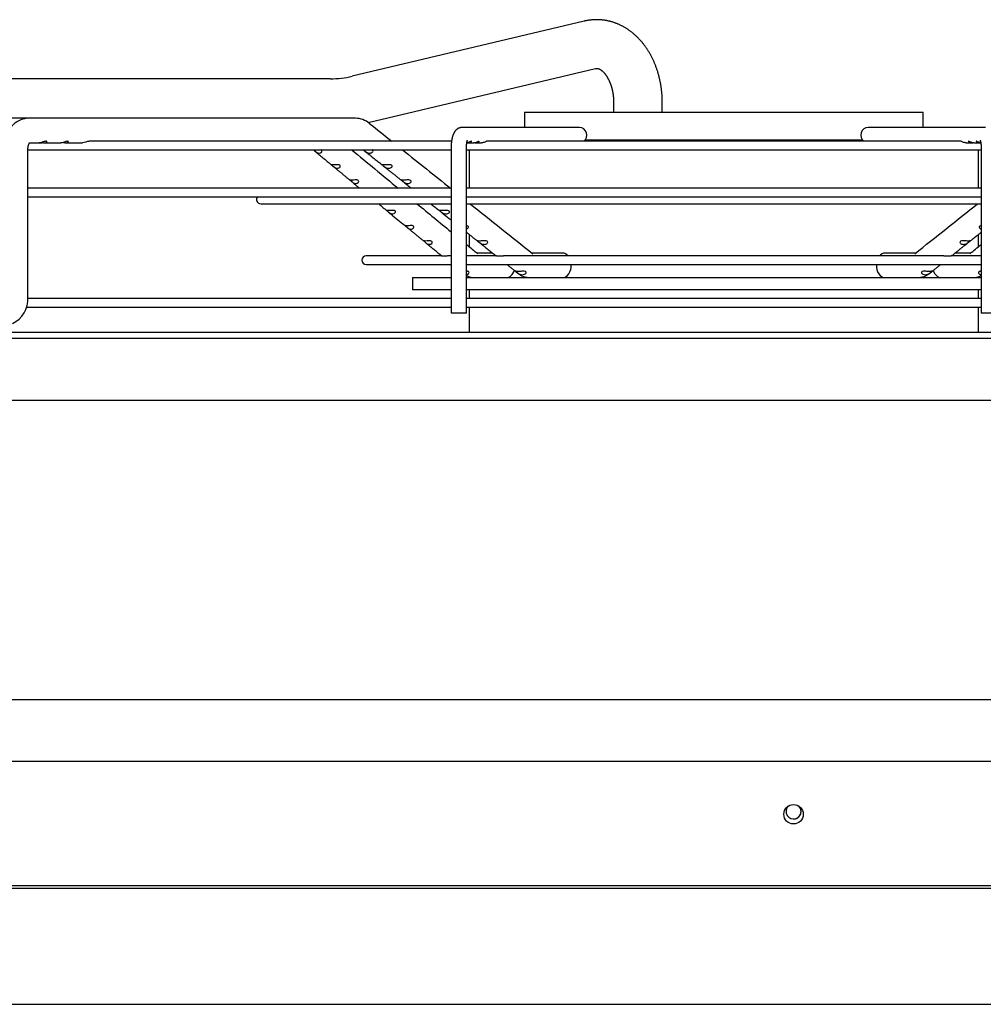
# Paper-space layout 'Layout1' of a CAD drawing. Units: inches. Extents: x 0 to 16.7, y -0.7 to 10.7.
# Drawn here: x 11.7 to 12.4, y 9.5 to 10.2 of the extents above; entities that cross this region are included whole.
import ezdxf

# ---------------------------------------------------------------- set-up
doc = ezdxf.new("R2010")
doc.units = ezdxf.units.IN
doc.header["$MEASUREMENT"] = 0
for name, color, linetype in [('0510F-3480_-_PAN', 7, 'Continuous'), ('0719F-3054_TOP_C', 7, 'Continuous'), ('Default', 7, 'Continuous'), ('DUNLI_630', 7, 'Continuous')]:
    doc.layers.add(name, color=color, linetype=linetype)

# ---------------------------------------------------------------- blocks, each defined once
blk = doc.blocks.new('SE1')
at = {"layer": '0510F-3480_-_PAN', "color": 7, "linetype": 'Continuous'}
for p, q in [((11.36818, 9.67897), (12.9968, 9.67897)), ((12.9843, 9.59879), (11.37568, 9.59879)), ((12.9843, 9.59702), (11.37568, 9.59702))]:
    blk.add_line(p, q, dxfattribs=at)
blk.add_circle((12.23229, 9.64479), 0.00625, dxfattribs=at)
at = {"layer": '0719F-3054_TOP_C', "color": 7, "linetype": 'Continuous'}
blk.add_line((10.18467, 9.52272), (12.78764, 9.52272), dxfattribs=at)
for centre, start, end in [((12.23229, 9.64663), 137.30743, 0), ((12.23226, 9.64663), 270.12968, 0), ((12.23226, 9.64663), 0, 43.4456), ((12.23229, 9.64663), 0, 42.76641)]:
    blk.add_arc(centre, 0.00485, start, end, dxfattribs=at)
at = {"layer": 'DUNLI_630', "color": 7, "linetype": 'Continuous'}
for p, q in [((12.09789, 10.15423), (11.94901, 10.11886)), ((11.95927, 10.08917), (12.10511, 10.12383)), ((11.93505, 10.11721), (11.71531, 10.11721)), ((12.11679, 10.10205), (12.11679, 10.0958)), ((12.14804, 10.0958), (12.14804, 10.10205)), ((12.05958, 10.0958), (12.31549, 10.0958)), ((12.05958, 10.0958), (12.05958, 10.08596)), ((12.31549, 10.08596), (12.31549, 10.0958)), ((11.74146, 10.09186), (11.71665, 10.09186)), ((11.95093, 10.09186), (11.74146, 10.09186)), ((12.09481, 10.08596), (12.01966, 10.08596)), ((12.35541, 10.08596), (12.28026, 10.08596)), ((11.74199, 10.07611), (11.74815, 10.07611)), ((11.74815, 10.07611), (11.74997, 10.07611)), ((11.75119, 10.07611), (11.76204, 10.07611)), ((11.76508, 10.07611), (11.77592, 10.07611)), ((12.01277, 10.0771), (11.78023, 10.0771)), ((12.02316, 10.07611), (12.02706, 10.07611)), ((12.02815, 10.07611), (12.03205, 10.07611)), ((12.33962, 10.0771), (12.03545, 10.0771)), ((12.09861, 10.07808), (12.27646, 10.07808)), ((12.34301, 10.07611), (12.34691, 10.07611)), ((12.34801, 10.07611), (12.35191, 10.07611)), ((11.74084, 9.9767), (11.74084, 10.07218)), ((11.74084, 10.07159), (12.01244, 10.07159)), ((12.01244, 10.07218), (12.01244, 9.96667)), ((12.02229, 9.96667), (12.02229, 10.07218)), ((12.02229, 10.07159), (12.35278, 10.07159)), ((12.0241, 10.07159), (12.0241, 10.04698)), ((12.35096, 10.04698), (12.35096, 10.07159)), ((12.35278, 10.07218), (12.35278, 9.96667)), ((12.01244, 10.04698), (11.74084, 10.04698)), ((12.35278, 10.04698), (12.02229, 10.04698)), ((11.74084, 10.04147), (12.01244, 10.04147)), ((12.02229, 10.04147), (12.35278, 10.04147)), ((11.89029, 10.03698), (12.01244, 10.03698)), ((12.02229, 10.03698), (12.35278, 10.03698)), ((12.0241, 10.01723), (12.0241, 10.00931)), ((12.35096, 10.00931), (12.35096, 10.01723)), ((12.00651, 10.00339), (11.958, 10.00339)), ((12.01244, 10.00339), (12.01044, 10.00339)), ((12.04152, 10.00339), (12.02229, 10.00339)), ((12.03913, 10.00525), (12.02903, 10.00525)), ((12.32866, 10.00339), (12.04642, 10.00339)), ((12.08411, 10.00525), (12.06441, 10.00525)), ((12.31066, 10.00525), (12.29095, 10.00525)), ((12.35278, 10.00339), (12.33355, 10.00339)), ((12.34603, 10.00525), (12.33594, 10.00525)), ((11.958, 9.99788), (12.01244, 9.99788)), ((12.02229, 9.99788), (12.35278, 9.99788)), ((12.05453, 9.99298), (12.05508, 9.99255)), ((12.31999, 9.99255), (12.32053, 9.99298)), ((11.98773, 9.9895), (12.01244, 9.9895)), ((11.98773, 9.9895), (11.98773, 9.98163)), ((12.02229, 9.9895), (12.02809, 9.9895)), ((12.0241, 9.99013), (12.0241, 9.9895)), ((12.02809, 9.9895), (12.02959, 9.9895)), ((12.02959, 9.9895), (12.06331, 9.9895)), ((12.0636, 9.9895), (12.06515, 9.9895)), ((12.06515, 9.9895), (12.30991, 9.9895)), ((12.30991, 9.9895), (12.31147, 9.9895)), ((12.31172, 9.9895), (12.34547, 9.9895)), ((12.34547, 9.9895), (12.34698, 9.9895)), ((12.34721, 9.9895), (12.35278, 9.9895)), ((12.35096, 9.9895), (12.35096, 9.99013)), ((12.01244, 9.98163), (11.98773, 9.98163)), ((12.35278, 9.98163), (12.02229, 9.98163)), ((12.0241, 9.98163), (12.0241, 9.97611)), ((12.35096, 9.97611), (12.35096, 9.98163)), ((12.01244, 9.97611), (11.74082, 9.97611)), ((12.35278, 9.97611), (12.02229, 9.97611)), ((11.73994, 9.9706), (12.01244, 9.9706)), ((12.02229, 9.9706), (12.35278, 9.9706)), ((12.0241, 9.9706), (12.0241, 9.95456)), ((12.35096, 9.95456), (12.35096, 9.9706)), ((12.02229, 9.96667), (12.01244, 9.96667)), ((12.36262, 9.96667), (12.35278, 9.96667)), ((11.5084, 9.95456), (12.86667, 9.95456)), ((11.5084, 9.95062), (12.86667, 9.95062)), ((12.81549, 9.91056), (11.55958, 9.91056)), ((12.91265, 9.71834), (11.46242, 9.71834))]:
    blk.add_line(p, q, dxfattribs=at)
for centre, radius, start, end in [((11.93501, 10.17749), 0.06028, 270.04351, 283.43764), ((11.95085, 10.07726), 0.0146, 50.68868, 89.32628), ((41.91609, 47.48793), 47.91737, 231.306117, 231.328047), ((41.67916, 45.99717), 46.63205, 230.390318, 230.437757), ((41.91609, 47.48793), 47.91737, 231.338597, 231.385713), ((11.89029, 10.03973), 0.00276, 140.99634, 270), ((41.67916, 45.99717), 46.63205, 230.457052, 230.491916), ((41.91609, 47.48793), 47.91737, 231.404876, 231.466465), ((-15.90952, 45.44519), 45.30307, 308.528908, 308.594051), ((41.67916, 45.99717), 46.63205, 230.507587, 230.519218), ((-15.6782, 44.02912), 44.07927, 309.476107, 309.488411), ((11.958, 10.00064), 0.00276, 90, 270), ((12.02815, 10.00275), 0.01325, 243.7046, 269.28553), ((12.0224, 9.99315), 0.00178, 273.49527, 330.42396), ((12.06367, 10.00315), 0.01365, 230.96868, 269.23803), ((12.05839, 9.99638), 0.00503, 234.66587, 263.59295), ((12.31138, 10.00318), 0.01368, 270.8034, 308.98999), ((12.31668, 9.99636), 0.00501, 276.32511, 305.41605), ((12.34691, 10.00274), 0.01325, 270.70906, 296.2971), ((12.35265, 9.99314), 0.00176, 209.34075, 266.74), ((11.72318, 9.9759), 0.01768, 295.71383, 2.61673)]:
    blk.add_arc(centre, radius, start, end, dxfattribs=at)
for centre, major_axis, ratio, start_param, end_param in [((11.95093, 10.08399), (0, -0.00787), 0.695057, 3.125845, 3.141593), ((12.01966, 10.08104), (0, -0.00492), 0.965926, 3.141593, 3.144126), ((12.09481, 10.08104), (0, -0.00492), 0.965926, 0.643501, 3.141593), ((12.28026, 10.08104), (0, -0.00492), 0.965926, 3.141593, 5.639684), ((12.08411, 9.99737), (0, -0.00787), 0.695057, 2.441074, 3.141593), ((12.29095, 9.99737), (0, -0.00787), 0.695057, 3.141593, 3.842111), ((12.04792, 9.99737), (0, -0.00787), 0.718954, 0, 1.146915), ((12.08411, 9.99737), (0, -0.00787), 0.695057, 0, 1.635349), ((12.29095, 9.99737), (0, -0.00787), 0.695057, 4.647836, 6.283185), ((12.32714, 9.99737), (0, -0.00787), 0.718954, 5.136293, 6.283185)]:
    blk.add_ellipse(centre, major_axis=major_axis, ratio=ratio, start_param=start_param, end_param=end_param, dxfattribs=at)
for points, knots in [([(12.14804, 10.10205), (12.14804, 10.10225), (12.14803, 10.10273), (12.14802, 10.10359), (12.14799, 10.10457), (12.14795, 10.10555), (12.14789, 10.10653), (12.14782, 10.10751), (12.14774, 10.10849), (12.14764, 10.10946), (12.14752, 10.11044), (12.1474, 10.11141), (12.14725, 10.11237), (12.1471, 10.11334), (12.14693, 10.1143), (12.14675, 10.11526), (12.14655, 10.11621), (12.14634, 10.11716), (12.14611, 10.1181), (12.14588, 10.11904), (12.14562, 10.11998), (12.14536, 10.12091), (12.14508, 10.12183), (12.14478, 10.12275), (12.14448, 10.12366), (12.14416, 10.12456), (12.14382, 10.12545), (12.14347, 10.12634), (12.14311, 10.12722), (12.14274, 10.1281), (12.14235, 10.12896), (12.14195, 10.12981), (12.14154, 10.13066), (12.14111, 10.1315), (12.14067, 10.13232), (12.14022, 10.13314), (12.13976, 10.13394), (12.13928, 10.13474), (12.13879, 10.13552), (12.13829, 10.13629), (12.13778, 10.13705), (12.13726, 10.1378), (12.13672, 10.13853), (12.13617, 10.13925), (12.13562, 10.13996), (12.13505, 10.14066), (12.13447, 10.14134), (12.13388, 10.14201), (12.13328, 10.14266), (12.13267, 10.1433), (12.13205, 10.14392), (12.13142, 10.14453), (12.13079, 10.14512), (12.13014, 10.1457), (12.12949, 10.14626), (12.12882, 10.1468), (12.12815, 10.14733), (12.12747, 10.14785), (12.12679, 10.14834), (12.1261, 10.14882), (12.1254, 10.14928), (12.12469, 10.14973), (12.12398, 10.15016), (12.12326, 10.15057), (12.12254, 10.15096), (12.12181, 10.15134), (12.12107, 10.1517), (12.12033, 10.15204), (12.11959, 10.15237), (12.11884, 10.15267), (12.11809, 10.15296), (12.11733, 10.15323), (12.11657, 10.15349), (12.11581, 10.15372), (12.11505, 10.15394), (12.11428, 10.15414), (12.11351, 10.15433), (12.11273, 10.15449), (12.11196, 10.15464), (12.11118, 10.15477), (12.1104, 10.15488), (12.10962, 10.15497), (12.10884, 10.15505), (12.10806, 10.15511), (12.10728, 10.15515), (12.1065, 10.15517), (12.10572, 10.15518), (12.10494, 10.15516), (12.10416, 10.15513), (12.10338, 10.15508), (12.1026, 10.15502), (12.10182, 10.15493), (12.10104, 10.15483), (12.10027, 10.15471), (12.09949, 10.15458), (12.09874, 10.15443), (12.09819, 10.1543), (12.09793, 10.15424), (12.09789, 10.15423)], [0, 0, 0, 0, 0.006188, 0.017121, 0.028055, 0.03899, 0.049926, 0.060863, 0.071803, 0.082744, 0.093688, 0.104634, 0.115582, 0.126534, 0.137488, 0.148446, 0.159406, 0.17037, 0.181337, 0.192308, 0.203282, 0.214258, 0.225238, 0.236221, 0.247206, 0.258193, 0.269182, 0.280172, 0.291163, 0.302155, 0.313145, 0.324135, 0.335122, 0.346106, 0.357087, 0.368062, 0.379031, 0.389994, 0.400947, 0.411891, 0.422824, 0.433745, 0.444652, 0.455544, 0.466419, 0.477277, 0.488115, 0.498932, 0.509727, 0.520499, 0.531247, 0.541968, 0.552663, 0.56333, 0.573969, 0.584578, 0.595157, 0.605705, 0.616222, 0.626708, 0.637162, 0.647585, 0.657976, 0.668336, 0.678664, 0.688963, 0.699231, 0.70947, 0.71968, 0.729863, 0.740018, 0.750148, 0.760254, 0.770336, 0.780396, 0.790434, 0.800454, 0.810455, 0.820439, 0.830408, 0.840364, 0.850308, 0.860241, 0.870165, 0.880082, 0.889993, 0.8999, 0.909805, 0.919709, 0.929613, 0.93952, 0.94943, 0.959345, 0.969268, 0.9792, 0.989141, 0.998597, 1, 1, 1, 1]), ([(12.10511, 10.12383), (12.10514, 10.12383), (12.10521, 10.12385), (12.10536, 10.12388), (12.10554, 10.12391), (12.10573, 10.12392), (12.10593, 10.12393), (12.10614, 10.12392), (12.10634, 10.12389), (12.10652, 10.12386), (12.1067, 10.12383), (12.10687, 10.12378), (12.10705, 10.12372), (12.10724, 10.12366), (12.10744, 10.12357), (12.10764, 10.12348), (12.10784, 10.12338), (12.10805, 10.12327), (12.10826, 10.12314), (12.10848, 10.12301), (12.1087, 10.12286), (12.10892, 10.1227), (12.10915, 10.12252), (12.10938, 10.12234), (12.10961, 10.12214), (12.10984, 10.12192), (12.11008, 10.12169), (12.11032, 10.12145), (12.11056, 10.1212), (12.1108, 10.12093), (12.11105, 10.12064), (12.11129, 10.12035), (12.11153, 10.12004), (12.11177, 10.11971), (12.11201, 10.11937), (12.11225, 10.11902), (12.11249, 10.11865), (12.11272, 10.11827), (12.11295, 10.11788), (12.11318, 10.11747), (12.1134, 10.11705), (12.11362, 10.11662), (12.11383, 10.11617), (12.11404, 10.11571), (12.11425, 10.11524), (12.11445, 10.11476), (12.11464, 10.11427), (12.11483, 10.11377), (12.11501, 10.11325), (12.11518, 10.11273), (12.11534, 10.1122), (12.1155, 10.11166), (12.11565, 10.11111), (12.11579, 10.11055), (12.11592, 10.10998), (12.11605, 10.10941), (12.11616, 10.10883), (12.11627, 10.10824), (12.11636, 10.10765), (12.11645, 10.10705), (12.11653, 10.10645), (12.11659, 10.10584), (12.11665, 10.10523), (12.1167, 10.10462), (12.11674, 10.10401), (12.11676, 10.10339), (12.11678, 10.10278), (12.11679, 10.10232), (12.11679, 10.1021), (12.11679, 10.10205)], [0, 0, 0, 0, 0.006704, 0.027836, 0.05001, 0.074493, 0.102007, 0.132699, 0.156815, 0.178522, 0.19847, 0.217095, 0.234695, 0.253294, 0.270953, 0.287846, 0.304125, 0.319901, 0.335261, 0.350271, 0.364986, 0.37945, 0.393701, 0.40777, 0.421684, 0.435465, 0.449134, 0.462708, 0.476201, 0.489628, 0.502999, 0.516326, 0.529617, 0.54288, 0.556122, 0.56935, 0.582568, 0.595783, 0.608997, 0.622213, 0.635434, 0.648663, 0.661903, 0.675155, 0.688422, 0.701703, 0.715001, 0.728316, 0.741648, 0.754998, 0.768366, 0.781751, 0.795154, 0.808574, 0.82201, 0.835462, 0.84893, 0.862411, 0.875906, 0.889412, 0.90293, 0.916458, 0.929995, 0.943539, 0.957089, 0.970644, 0.984203, 0.997051, 1, 1, 1, 1]), ([(11.74137, 10.09186), (11.74104, 10.09186), (11.74033, 10.09183), (11.73923, 10.0917), (11.73826, 10.0915), (11.73746, 10.09129), (11.73669, 10.09104), (11.73582, 10.0907), (11.73473, 10.09019), (11.73362, 10.08954), (11.73231, 10.08861), (11.73093, 10.0874), (11.72943, 10.08572), (11.72832, 10.08407), (11.72757, 10.08271), (11.72711, 10.08178), (11.72669, 10.08079), (11.72628, 10.07968), (11.72594, 10.07854), (11.72561, 10.07726), (11.72521, 10.07512), (11.7251, 10.0735), (11.72509, 10.07218)], [0, 0, 0, 0, 0.032052, 0.082523, 0.118324, 0.142396, 0.17202, 0.206983, 0.244276, 0.303171, 0.347905, 0.418381, 0.500855, 0.589033, 0.628519, 0.664353, 0.697199, 0.739279, 0.789161, 0.815767, 0.878609, 1, 1, 1, 1]), ([(12.01966, 10.08596), (12.01955, 10.08596), (12.01936, 10.08595), (12.01905, 10.08593), (12.01874, 10.08588), (12.01844, 10.08582), (12.01814, 10.08575), (12.01785, 10.08566), (12.01756, 10.08555), (12.01729, 10.08543), (12.01702, 10.08529), (12.01676, 10.08514), (12.0165, 10.08498), (12.01626, 10.08481), (12.01603, 10.08462), (12.0158, 10.08443), (12.01559, 10.08422), (12.01538, 10.084), (12.01518, 10.08377), (12.01499, 10.08353), (12.01481, 10.08328), (12.01463, 10.08301), (12.01446, 10.08272), (12.01429, 10.08242), (12.01412, 10.08208), (12.01396, 10.08173), (12.0138, 10.08134), (12.01365, 10.08094), (12.01351, 10.08051), (12.01338, 10.08008), (12.01326, 10.07965), (12.01316, 10.07922), (12.01306, 10.07879), (12.01298, 10.07836), (12.0129, 10.07793), (12.01283, 10.0775), (12.01276, 10.07707), (12.01271, 10.07663), (12.01266, 10.0762), (12.01261, 10.07576), (12.01257, 10.07531), (12.01254, 10.07487), (12.01251, 10.07442), (12.01248, 10.07397), (12.01246, 10.07352), (12.01245, 10.07307), (12.01244, 10.07262), (12.01244, 10.07234), (12.01244, 10.07218)], [0, 0, 0, 0, 0.016335, 0.033479, 0.050559, 0.067589, 0.084581, 0.101551, 0.118515, 0.135489, 0.152492, 0.169547, 0.18668, 0.20392, 0.221307, 0.238888, 0.256719, 0.274875, 0.293446, 0.312542, 0.3323, 0.352884, 0.374487, 0.397324, 0.42161, 0.447493, 0.474927, 0.503519, 0.532513, 0.561069, 0.588893, 0.615944, 0.642293, 0.668042, 0.693287, 0.718114, 0.742592, 0.766779, 0.790725, 0.814468, 0.838044, 0.86148, 0.884803, 0.908034, 0.931193, 0.954297, 0.977365, 1, 1, 1, 1]), ([(11.74084, 10.07218), (11.74084, 10.07232), (11.74084, 10.07255), (11.74086, 10.07291), (11.7409, 10.07322), (11.74094, 10.07348), (11.74098, 10.07372), (11.74102, 10.07392), (11.74106, 10.07409), (11.74109, 10.07423), (11.74113, 10.07436), (11.74117, 10.07449), (11.74122, 10.07465), (11.74127, 10.07481), (11.74133, 10.07498), (11.74139, 10.07512), (11.74144, 10.07523), (11.74148, 10.07532), (11.74152, 10.07538), (11.74155, 10.07544), (11.74158, 10.07551), (11.74163, 10.0756), (11.74169, 10.07571), (11.74175, 10.0758), (11.74181, 10.07589), (11.74186, 10.07596), (11.7419, 10.07602), (11.74194, 10.07606), (11.74199, 10.07612), (11.74203, 10.07617), (11.74208, 10.07621), (11.74211, 10.07624), (11.74213, 10.07626), (11.74215, 10.07627), (11.74215, 10.07627), (11.74215, 10.07627)], [0, 0, 0, 0, 0.0371876, 0.0705186, 0.1000135, 0.1257325, 0.1477366, 0.170076, 0.1867159, 0.2007865, 0.2128102, 0.2285756, 0.2470947, 0.2669986, 0.2881332, 0.3093977, 0.3242138, 0.3373615, 0.3471986, 0.3539227, 0.3653177, 0.3821519, 0.4022905, 0.4237495, 0.4438568, 0.4622329, 0.4781881, 0.4929464, 0.5110942, 0.5371102, 0.5644776, 0.5903081, 0.610955, 0.630001, 0.662401, 0.662401, 0.662401, 0.662401]), ([(11.75288, 10.07672), (11.75296, 10.07685), (11.75293, 10.077), (11.75254, 10.07713), (11.75218, 10.0771), (11.7514, 10.0769), (11.751, 10.07676), (11.75024, 10.07651), (11.74987, 10.07639), (11.74904, 10.07618), (11.74857, 10.07612), (11.74815, 10.07611)], [0, 0, 0, 0, 0.0625, 0.0625, 0.125, 0.125, 0.1875, 0.1875, 0.25, 0.25, 0.3388125, 0.3388125, 0.3388125, 0.3388125]), ([(11.74968, 10.07634), (11.74973, 10.07633), (11.74977, 10.07632), (11.75051, 10.07613), (11.75114, 10.07607), (11.75224, 10.07622), (11.75273, 10.07644), (11.75288, 10.07672)], [0.7412073, 0.7412073, 0.7412073, 0.7412073, 0.75, 0.75, 0.875, 0.875, 1, 1, 1, 1]), ([(11.76674, 10.07666), (11.76684, 10.0768), (11.76685, 10.07695), (11.76653, 10.07712), (11.76621, 10.07712), (11.76545, 10.07695), (11.76504, 10.07681), (11.76427, 10.07656), (11.7639, 10.07643), (11.76301, 10.07619), (11.7625, 10.07612), (11.76203, 10.07611)], [0, 0, 0, 0, 0.0625, 0.0625, 0.125, 0.125, 0.1875, 0.1875, 0.25, 0.25, 0.3471682, 0.3471682, 0.3471682, 0.3471682]), ([(11.76356, 10.07634), (11.76356, 10.07634), (11.76356, 10.07634), (11.76427, 10.07615), (11.76491, 10.07608), (11.76603, 10.07619), (11.76654, 10.07639), (11.76674, 10.07666)], [0.7496392, 0.7496392, 0.7496392, 0.7496392, 0.75, 0.75, 0.875, 0.875, 1, 1, 1, 1]), ([(11.78023, 10.0771), (11.78022, 10.0771), (11.7802, 10.0771), (11.77988, 10.07709), (11.77947, 10.07698), (11.77868, 10.07673), (11.77829, 10.07659), (11.77719, 10.07625), (11.77652, 10.07611), (11.77592, 10.07611)], [0.7466202, 0.7466202, 0.7466202, 0.7466202, 0.75, 0.75, 0.8125, 0.8125, 0.875, 0.875, 1, 1, 1, 1]), ([(12.02229, 10.07218), (12.02229, 10.07224), (12.02229, 10.0724), (12.02229, 10.0727), (12.0223, 10.07303), (12.02231, 10.07337), (12.02232, 10.0737), (12.02234, 10.07403), (12.02237, 10.07435), (12.02239, 10.07466), (12.02242, 10.07497), (12.02246, 10.07526), (12.02249, 10.07554), (12.02253, 10.07581), (12.02257, 10.07607), (12.02261, 10.07631), (12.02265, 10.07654), (12.02269, 10.07675), (12.02274, 10.07695), (12.02278, 10.07712), (12.02282, 10.07728), (12.02286, 10.07742), (12.02289, 10.07754), (12.02293, 10.07764), (12.02295, 10.07772), (12.02298, 10.07778), (12.02299, 10.07782), (12.023, 10.07784), (12.02301, 10.07784), (12.02301, 10.07784)], [0, 0, 0, 0, 0.0127805, 0.0371744, 0.0615507, 0.0858874, 0.1101642, 0.1343604, 0.1584545, 0.1824237, 0.2062441, 0.2298904, 0.2533356, 0.2765511, 0.2995067, 0.3221706, 0.3445095, 0.3664895, 0.3880765, 0.4092372, 0.4299406, 0.4501597, 0.4698733, 0.4890687, 0.5077437, 0.525909, 0.5435904, 0.5608298, 0.5743886, 0.5743886, 0.5743886, 0.5743886]), ([(12.02531, 10.07676), (12.02547, 10.07689), (12.02555, 10.07701), (12.02552, 10.07712), (12.02541, 10.07711), (12.02505, 10.07696), (12.02479, 10.07683), (12.0242, 10.07657), (12.02387, 10.07644), (12.02322, 10.07625), (12.0229, 10.07618), (12.02258, 10.07614)], [0, 0, 0, 0, 0.0625, 0.0625, 0.125, 0.125, 0.1875, 0.1875, 0.25, 0.25, 0.3081417, 0.3081417, 0.3081417, 0.3081417]), ([(12.02262, 10.07615), (12.023, 10.0761), (12.02337, 10.0761), (12.02439, 10.07624), (12.02498, 10.07649), (12.02531, 10.07676)], [0.806504, 0.806504, 0.806504, 0.806504, 0.875, 0.875, 1, 1, 1, 1]), ([(12.03029, 10.07675), (12.03045, 10.07688), (12.03054, 10.077), (12.03052, 10.07712), (12.03042, 10.07711), (12.03006, 10.07697), (12.0298, 10.07684), (12.02922, 10.07658), (12.02889, 10.07645), (12.02807, 10.0762), (12.02755, 10.07612), (12.02706, 10.07612)], [0, 0, 0, 0, 0.0625, 0.0625, 0.125, 0.125, 0.1875, 0.1875, 0.25, 0.25, 0.3411296, 0.3411296, 0.3411296, 0.3411296]), ([(12.02761, 10.07615), (12.02798, 10.07611), (12.02835, 10.0761), (12.02935, 10.07623), (12.02995, 10.07648), (12.03029, 10.07675)], [0.8080168, 0.8080168, 0.8080168, 0.8080168, 0.875, 0.875, 1, 1, 1, 1]), ([(12.03545, 10.0771), (12.03536, 10.0771), (12.03518, 10.07703), (12.03471, 10.0768), (12.03441, 10.07666), (12.03345, 10.07628), (12.03274, 10.07611), (12.03205, 10.07611)], [0.75, 0.75, 0.75, 0.75, 0.8125, 0.8125, 0.875, 0.875, 1, 1, 1, 1]), ([(12.34301, 10.07611), (12.34233, 10.07611), (12.34162, 10.07628), (12.34067, 10.07665), (12.34037, 10.0768), (12.33989, 10.07702), (12.33971, 10.0771), (12.33962, 10.0771), (12.33961, 10.0771), (12.33961, 10.0771)], [0, 0, 0, 0, 0.125, 0.125, 0.1875, 0.1875, 0.25, 0.25, 0.2515794, 0.2515794, 0.2515794, 0.2515794]), ([(12.34801, 10.07611), (12.34797, 10.07611), (12.34792, 10.07611), (12.3472, 10.07613), (12.34648, 10.07632), (12.34555, 10.07671), (12.34526, 10.07685), (12.34481, 10.07706), (12.34465, 10.07711), (12.3445, 10.07708), (12.34453, 10.07699), (12.34475, 10.07675), (12.34495, 10.07661), (12.34568, 10.07624), (12.34635, 10.0761), (12.34718, 10.07612), (12.34732, 10.07613), (12.34746, 10.07615)], [0.2423826, 0.2423826, 0.2423826, 0.2423826, 0.25, 0.25, 0.375, 0.375, 0.4375, 0.4375, 0.5, 0.5, 0.5625, 0.5625, 0.625, 0.625, 0.75, 0.75, 0.7754493, 0.7754493, 0.7754493, 0.7754493]), ([(12.35248, 10.07614), (12.35245, 10.07615), (12.35241, 10.07615), (12.35168, 10.07625), (12.35097, 10.07651), (12.35014, 10.0769), (12.3499, 10.07702), (12.34959, 10.07712), (12.34951, 10.0771), (12.34955, 10.07695), (12.34967, 10.07682), (12.35004, 10.07655), (12.35029, 10.07642), (12.35113, 10.07614), (12.35179, 10.07607), (12.35245, 10.07615)], [0.2429709, 0.2429709, 0.2429709, 0.2429709, 0.25, 0.25, 0.375, 0.375, 0.4375, 0.4375, 0.5, 0.5, 0.5625, 0.5625, 0.625, 0.625, 0.7447209, 0.7447209, 0.7447209, 0.7447209]), ([(12.35206, 10.07784), (12.35206, 10.07784), (12.35206, 10.07784), (12.35207, 10.07782), (12.35209, 10.07778), (12.35211, 10.07773), (12.35213, 10.07765), (12.35216, 10.07756), (12.3522, 10.07746), (12.35223, 10.07733), (12.35227, 10.07719), (12.35231, 10.07703), (12.35235, 10.07685), (12.35239, 10.07665), (12.35243, 10.07644), (12.35247, 10.07621), (12.35251, 10.07596), (12.35255, 10.07571), (12.35259, 10.07544), (12.35262, 10.07515), (12.35265, 10.07486), (12.35268, 10.07456), (12.35271, 10.07424), (12.35273, 10.07392), (12.35275, 10.0736), (12.35276, 10.07326), (12.35277, 10.07293), (12.35278, 10.0726), (12.35278, 10.07234), (12.35278, 10.07221), (12.35278, 10.07218)], [0.4256277, 0.4256277, 0.4256277, 0.4256277, 0.4402499, 0.4563533, 0.4728655, 0.4898381, 0.5073101, 0.5253075, 0.5438441, 0.5629224, 0.5825345, 0.6026644, 0.6232889, 0.64438, 0.665906, 0.6878331, 0.7101269, 0.7327526, 0.7556767, 0.7788665, 0.802291, 0.8259208, 0.8497284, 0.8736876, 0.8977738, 0.921964, 0.9462361, 0.9705688, 0.9936792, 1, 1, 1, 1]), ([(11.92403, 10.07159), (11.92406, 10.07156), (11.9241, 10.07153), (11.9244, 10.07128), (11.92476, 10.07096), (11.92544, 10.07039), (11.92576, 10.07015), (11.92638, 10.0698), (11.92668, 10.06968), (11.92727, 10.06953), (11.92756, 10.06951), (11.92785, 10.06953)], [0.478418, 0.478418, 0.478418, 0.478418, 0.5, 0.5, 0.625, 0.625, 0.75, 0.75, 0.875, 0.875, 1, 1, 1, 1]), ([(11.92517, 10.07062), (11.92561, 10.07026), (11.92635, 10.06964), (11.92761, 10.0686), (11.92885, 10.06757), (11.9301, 10.06654), (11.9313, 10.06555), (11.93245, 10.06459), (11.93356, 10.06367), (11.93461, 10.0628), (11.93522, 10.0623), (11.93554, 10.06203)], [0, 0, 0, 0, 0.115574, 0.232418, 0.35669, 0.476589, 0.592204, 0.703623, 0.810935, 0.914253, 1, 1, 1, 1]), ([(11.92785, 10.06953), (11.92836, 10.06957), (11.92885, 10.06976), (11.92939, 10.07026), (11.92952, 10.07047), (11.92961, 10.07094), (11.92955, 10.0712), (11.92926, 10.07147), (11.92917, 10.07153), (11.92907, 10.07158)], [0, 0, 0, 0, 0.25, 0.25, 0.375, 0.375, 0.5, 0.5, 0.5432483, 0.5432483, 0.5432483, 0.5432483]), ([(11.9561, 10.07159), (11.95617, 10.07153), (11.95624, 10.07147), (11.95658, 10.0712), (11.9569, 10.07094), (11.95752, 10.07047), (11.95783, 10.07026), (11.95874, 10.06976), (11.95932, 10.06957), (11.95992, 10.06953)], [0.4571414, 0.4571414, 0.4571414, 0.4571414, 0.5, 0.5, 0.625, 0.625, 0.75, 0.75, 1, 1, 1, 1]), ([(11.95675, 10.07107), (11.95697, 10.07089), (11.95756, 10.07042), (11.95864, 10.06956), (11.95992, 10.06853), (11.96121, 10.06749), (11.9625, 10.06647), (11.96374, 10.06547), (11.96494, 10.06452), (11.96608, 10.0636), (11.96718, 10.06272), (11.96783, 10.0622), (11.96818, 10.06192)], [0, 0, 0, 0, 0.0526793, 0.1657286, 0.2752638, 0.3917684, 0.5041792, 0.6125789, 0.7170495, 0.8176743, 0.9145588, 0.9998049, 0.9998049, 0.9998049, 0.9998049]), ([(11.95992, 10.06953), (11.96025, 10.06951), (11.96058, 10.06953), (11.96122, 10.06968), (11.96153, 10.0698), (11.96206, 10.07016), (11.96228, 10.0704), (11.96243, 10.07096), (11.96232, 10.07128), (11.96197, 10.07153), (11.96191, 10.07156), (11.96185, 10.07159)], [0, 0, 0, 0, 0.125, 0.125, 0.25, 0.25, 0.375, 0.375, 0.5, 0.5, 0.5209867, 0.5209867, 0.5209867, 0.5209867]), ([(11.93711, 10.06187), (11.93649, 10.06186), (11.93599, 10.06192), (11.93562, 10.06202), (11.93555, 10.06204), (11.93554, 10.06204)], [0, 0, 0, 0, 0.25, 0.25, 0.3477194, 0.3477194, 0.3477194, 0.3477194]), ([(11.93556, 10.06202), (11.9356, 10.06199), (11.93573, 10.0619), (11.93621, 10.06151), (11.93657, 10.06119), (11.93725, 10.06062), (11.93757, 10.06038), (11.93819, 10.06002), (11.93849, 10.0599), (11.93908, 10.05976), (11.93937, 10.05973), (11.93966, 10.05976)], [0.3914413, 0.3914413, 0.3914413, 0.3914413, 0.5, 0.5, 0.625, 0.625, 0.75, 0.75, 0.875, 0.875, 1, 1, 1, 1]), ([(11.93699, 10.06083), (11.93723, 10.06064), (11.93771, 10.06024), (11.93854, 10.05955), (11.93941, 10.05883), (11.94024, 10.05814), (11.94104, 10.05748), (11.94184, 10.05682), (11.94264, 10.05616), (11.94344, 10.0555), (11.9442, 10.05487), (11.94492, 10.05427), (11.9456, 10.05371), (11.94626, 10.05317), (11.94685, 10.05268), (11.94719, 10.0524), (11.94735, 10.05226)], [0, 0, 0, 0, 0.061593, 0.150256, 0.233977, 0.314453, 0.391766, 0.465991, 0.546676, 0.623557, 0.696724, 0.766256, 0.832228, 0.894744, 0.956166, 1, 1, 1, 1]), ([(11.93966, 10.05976), (11.94017, 10.0598), (11.94065, 10.05999), (11.94118, 10.06049), (11.94132, 10.0607), (11.9414, 10.06116), (11.94134, 10.06142), (11.94092, 10.06183), (11.94055, 10.06196), (11.93978, 10.06206), (11.93939, 10.06204), (11.93829, 10.06197), (11.93765, 10.06189), (11.93711, 10.06187)], [0, 0, 0, 0, 0.25, 0.25, 0.375, 0.375, 0.5, 0.5, 0.625, 0.625, 0.75, 0.75, 1, 1, 1, 1]), ([(11.96949, 10.06187), (11.96893, 10.06189), (11.96846, 10.06197), (11.96809, 10.06204), (11.96803, 10.06206), (11.96812, 10.06196), (11.96829, 10.06183), (11.9688, 10.06143), (11.96912, 10.06116), (11.96973, 10.0607), (11.97004, 10.06049), (11.97095, 10.05999), (11.97154, 10.0598), (11.97213, 10.05976)], [0, 0, 0, 0, 0.25, 0.25, 0.375, 0.375, 0.5, 0.5, 0.625, 0.625, 0.75, 0.75, 1, 1, 1, 1]), ([(11.96894, 10.06131), (11.96907, 10.06121), (11.96949, 10.06087), (11.97028, 10.06024), (11.97122, 10.05949), (11.97213, 10.05876), (11.97299, 10.05807), (11.97382, 10.05741), (11.97464, 10.05675), (11.97547, 10.05609), (11.9763, 10.05543), (11.97708, 10.0548), (11.97782, 10.05421), (11.97853, 10.05364), (11.97921, 10.0531), (11.97985, 10.05259), (11.98022, 10.05229), (11.98042, 10.05213)], [0, 0, 0, 0, 0.031578, 0.117592, 0.200298, 0.278395, 0.353466, 0.425586, 0.494825, 0.570088, 0.641803, 0.710048, 0.7749, 0.836428, 0.894739, 0.952092, 1, 1, 1, 1]), ([(11.97213, 10.05976), (11.97247, 10.05973), (11.9728, 10.05976), (11.97344, 10.0599), (11.97376, 10.06002), (11.97429, 10.06038), (11.97452, 10.06062), (11.97467, 10.06119), (11.97456, 10.06151), (11.97395, 10.06193), (11.97349, 10.06201), (11.9726, 10.06205), (11.97215, 10.06202), (11.97089, 10.06192), (11.97013, 10.06186), (11.96949, 10.06187)], [0, 0, 0, 0, 0.125, 0.125, 0.25, 0.25, 0.375, 0.375, 0.5, 0.5, 0.625, 0.625, 0.75, 0.75, 1, 1, 1, 1]), ([(11.94892, 10.0521), (11.9483, 10.05208), (11.9478, 10.05215), (11.9474, 10.05225), (11.94733, 10.05228), (11.94735, 10.05226)], [0, 0, 0, 0, 0.25, 0.25, 0.3737635, 0.3737635, 0.3737635, 0.3737635]), ([(11.94737, 10.05225), (11.94742, 10.05221), (11.94755, 10.05213), (11.94803, 10.05174), (11.94838, 10.05142), (11.94906, 10.05084), (11.94939, 10.0506), (11.95, 10.05024), (11.95031, 10.05012), (11.9509, 10.04998), (11.95119, 10.04996), (11.95148, 10.04999)], [0.3914955, 0.3914955, 0.3914955, 0.3914955, 0.5, 0.5, 0.625, 0.625, 0.75, 0.75, 0.875, 0.875, 1, 1, 1, 1]), ([(11.94883, 10.05104), (11.9491, 10.05081), (11.94997, 10.05009), (11.95165, 10.0487), (11.95304, 10.04756), (11.95374, 10.04698)], [0, 0, 0, 0, 0.0712823, 0.2701124, 0.4743982, 0.4743982, 0.4743982, 0.4743982]), ([(11.94883, 10.05103), (11.9491, 10.05082), (11.94932, 10.05063), (11.94956, 10.05044), (11.94956, 10.05044)], [0, 0, 0, 0, 0.0692806, 0.07010421, 0.07010421, 0.07010421, 0.07010421]), ([(11.95148, 10.04999), (11.95198, 10.05003), (11.95246, 10.05021), (11.95298, 10.05072), (11.95311, 10.05093), (11.9532, 10.05139), (11.95313, 10.05165), (11.95271, 10.05205), (11.95235, 10.05218), (11.95158, 10.05228), (11.95119, 10.05227), (11.95009, 10.0522), (11.94946, 10.05211), (11.94892, 10.0521)], [0, 0, 0, 0, 0.25, 0.25, 0.375, 0.375, 0.5, 0.5, 0.625, 0.625, 0.75, 0.75, 1, 1, 1, 1]), ([(11.98171, 10.0521), (11.98115, 10.05211), (11.98068, 10.0522), (11.98031, 10.05227), (11.98025, 10.05228), (11.98035, 10.05218), (11.98052, 10.05205), (11.98102, 10.05165), (11.98134, 10.05139), (11.98195, 10.05093), (11.98226, 10.05072), (11.98317, 10.05022), (11.98376, 10.05003), (11.98435, 10.04999)], [0, 0, 0, 0, 0.25, 0.25, 0.375, 0.375, 0.5, 0.5, 0.625, 0.625, 0.75, 0.75, 1, 1, 1, 1]), ([(11.98113, 10.05156), (11.98168, 10.05112), (11.98281, 10.05022), (11.98476, 10.04866), (11.98616, 10.04754), (11.98686, 10.04698)], [0, 0, 0, 0, 0.1299155, 0.3144581, 0.496342, 0.496342, 0.496342, 0.496342]), ([(11.98435, 10.04999), (11.98469, 10.04996), (11.98503, 10.04998), (11.98568, 10.05012), (11.986, 10.05024), (11.98653, 10.0506), (11.98676, 10.05084), (11.98692, 10.05142), (11.98681, 10.05174), (11.98619, 10.05216), (11.98573, 10.05224), (11.98484, 10.05228), (11.98439, 10.05225), (11.98312, 10.05215), (11.98235, 10.05208), (11.98171, 10.0521)], [0, 0, 0, 0, 0.125, 0.125, 0.25, 0.25, 0.375, 0.375, 0.5, 0.5, 0.625, 0.625, 0.75, 0.75, 1, 1, 1, 1]), ([(11.96583, 10.03698), (11.96615, 10.03672), (11.96719, 10.03586), (11.96894, 10.03441), (11.97025, 10.03333), (11.97099, 10.03271)], [0.5000346, 0.5000346, 0.5000346, 0.5000346, 0.5912708, 0.8028476, 1, 1, 1, 1]), ([(11.97256, 10.03255), (11.97193, 10.03253), (11.97144, 10.0326), (11.97105, 10.0327), (11.97098, 10.03273), (11.97099, 10.03271)], [0, 0, 0, 0, 0.25, 0.25, 0.3689678, 0.3689678, 0.3689678, 0.3689678]), ([(11.97099, 10.03271), (11.97099, 10.03271), (11.97099, 10.03271), (11.97102, 10.03269), (11.97116, 10.03261), (11.97167, 10.0322), (11.97203, 10.03187), (11.97271, 10.03128), (11.97304, 10.03104), (11.97365, 10.03068), (11.97396, 10.03056), (11.97454, 10.03043), (11.97483, 10.03041), (11.97512, 10.03044)], [0.3727999, 0.3727999, 0.3727999, 0.3727999, 0.375, 0.375, 0.5, 0.5, 0.625, 0.625, 0.75, 0.75, 0.875, 0.875, 1, 1, 1, 1]), ([(11.97252, 10.03145), (11.97274, 10.03127), (11.97424, 10.03003), (11.9773, 10.0275), (11.9806, 10.02478), (11.98233, 10.02334), (11.98282, 10.02294)], [0, 0, 0, 0, 0.057902, 0.462514, 0.870415, 1, 1, 1, 1]), ([(11.97253, 10.03145), (11.97274, 10.03127), (11.97293, 10.03111), (11.97312, 10.03096), (11.97312, 10.03096)], [0, 0, 0, 0, 0.0568639, 0.057139, 0.057139, 0.057139, 0.057139]), ([(11.97512, 10.03044), (11.97561, 10.03049), (11.97608, 10.03067), (11.97658, 10.03118), (11.97671, 10.03138), (11.97679, 10.03184), (11.97673, 10.03209), (11.97632, 10.0325), (11.97596, 10.03263), (11.9752, 10.03273), (11.97481, 10.03272), (11.97372, 10.03265), (11.9731, 10.03257), (11.97256, 10.03255)], [0, 0, 0, 0, 0.25, 0.25, 0.375, 0.375, 0.5, 0.5, 0.625, 0.625, 0.75, 0.75, 1, 1, 1, 1]), ([(11.99937, 10.03698), (11.99973, 10.03669), (12.00084, 10.03581), (12.00272, 10.0343), (12.0041, 10.0332), (12.00492, 10.03255)], [0.5222332, 0.5222332, 0.5222332, 0.5222332, 0.6140875, 0.8089225, 1, 1, 1, 1]), ([(12.0027, 10.03432), (12.0027, 10.03432), (12.00342, 10.03374), (12.00411, 10.0332), (12.00492, 10.03255)], [0.8092043, 0.8092043, 0.8092043, 0.8092043, 0.809638, 1, 1, 1, 1]), ([(12.00616, 10.03255), (12.00561, 10.03257), (12.00514, 10.03265), (12.00477, 10.03272), (12.00471, 10.03273), (12.00481, 10.03263), (12.00498, 10.0325), (12.00548, 10.0321), (12.0058, 10.03184), (12.00641, 10.03138), (12.00672, 10.03118), (12.00763, 10.03068), (12.00821, 10.03049), (12.00881, 10.03044)], [0, 0, 0, 0, 0.25, 0.25, 0.375, 0.375, 0.5, 0.5, 0.625, 0.625, 0.75, 0.75, 1, 1, 1, 1]), ([(12.00558, 10.03202), (12.0061, 10.03161), (12.0079, 10.03017), (12.01023, 10.02831), (12.01207, 10.02684), (12.01244, 10.02654)], [0.0046009, 0.0046009, 0.0046009, 0.0046009, 0.127757, 0.4974832, 0.5922276, 0.5922276, 0.5922276, 0.5922276]), ([(12.00881, 10.03044), (12.00916, 10.03041), (12.0095, 10.03043), (12.01017, 10.03056), (12.01049, 10.03068), (12.01105, 10.03104), (12.01128, 10.03129), (12.01145, 10.03187), (12.01133, 10.0322), (12.0107, 10.03262), (12.01024, 10.03269), (12.00933, 10.03273), (12.00888, 10.0327), (12.00759, 10.0326), (12.00682, 10.03253), (12.00616, 10.03255)], [0, 0, 0, 0, 0.125, 0.125, 0.25, 0.25, 0.375, 0.375, 0.5, 0.5, 0.625, 0.625, 0.75, 0.75, 1, 1, 1, 1]), ([(11.98439, 10.02278), (11.98376, 10.02275), (11.98327, 10.02282), (11.98288, 10.02292), (11.98281, 10.02295), (11.98282, 10.02294)], [0, 0, 0, 0, 0.25, 0.25, 0.3663878, 0.3663878, 0.3663878, 0.3663878]), ([(11.98283, 10.02294), (11.98283, 10.02294), (11.98283, 10.02294), (11.98285, 10.02292), (11.98299, 10.02284), (11.9835, 10.02243), (11.98386, 10.0221), (11.98455, 10.02151), (11.98487, 10.02126), (11.9858, 10.02072), (11.98638, 10.0206), (11.98695, 10.02066)], [0.3736609, 0.3736609, 0.3736609, 0.3736609, 0.375, 0.375, 0.5, 0.5, 0.625, 0.625, 0.75, 0.75, 1, 1, 1, 1]), ([(11.98695, 10.02066), (11.98744, 10.02072), (11.9879, 10.0209), (11.98839, 10.0214), (11.98852, 10.02161), (11.9886, 10.02206), (11.98854, 10.02232), (11.98813, 10.02272), (11.98778, 10.02285), (11.98702, 10.02296), (11.98663, 10.02295), (11.98554, 10.02288), (11.98492, 10.0228), (11.98439, 10.02278)], [0, 0, 0, 0, 0.25, 0.25, 0.375, 0.375, 0.5, 0.5, 0.625, 0.625, 0.75, 0.75, 1, 1, 1, 1]), ([(11.98439, 10.02165), (11.98452, 10.02154), (11.98512, 10.02104), (11.98632, 10.02006), (11.98784, 10.0188), (11.98935, 10.01755), (11.99052, 10.01659), (11.99137, 10.01589), (11.99191, 10.01544), (11.99245, 10.015), (11.99301, 10.01453), (11.9936, 10.01404), (11.99417, 10.01358), (11.9945, 10.0133), (11.99466, 10.01317)], [0, 0, 0, 0, 0.03484, 0.188085, 0.337837, 0.484072, 0.626758, 0.679526, 0.731785, 0.783568, 0.837673, 0.895863, 0.956993, 1, 1, 1, 1]), ([(11.98439, 10.02165), (11.98452, 10.02154), (11.98463, 10.02145), (11.98474, 10.02136), (11.98474, 10.02136)], [0, 0, 0, 0, 0.03379882, 0.03432285, 0.03432285, 0.03432285, 0.03432285]), ([(12.02229, 10.02076), (12.02255, 10.02083), (12.02281, 10.02094), (12.02332, 10.02126), (12.02356, 10.02151), (12.02373, 10.0221), (12.02361, 10.02243), (12.02303, 10.02281), (12.02266, 10.02289), (12.02229, 10.02292)], [0.149791, 0.149791, 0.149791, 0.149791, 0.25, 0.25, 0.375, 0.375, 0.5, 0.5, 0.6034845, 0.6034845, 0.6034845, 0.6034845]), ([(12.02229, 10.01868), (12.02279, 10.01828), (12.0238, 10.01747), (12.025, 10.01651), (12.02588, 10.01581), (12.02644, 10.01537), (12.027, 10.01492), (12.02758, 10.01446), (12.02819, 10.01397), (12.02883, 10.01345), (12.02923, 10.01314), (12.02946, 10.01296)], [0.389621, 0.389621, 0.389621, 0.389621, 0.5189774, 0.648078, 0.6958242, 0.74311, 0.7899688, 0.838948, 0.8916241, 0.9469599, 1, 1, 1, 1]), ([(12.34561, 10.01296), (12.34593, 10.01321), (12.34689, 10.01398), (12.34871, 10.01543), (12.35078, 10.01708), (12.35216, 10.01818), (12.35278, 10.01868)], [0, 0, 0, 0, 0.0743343, 0.2619231, 0.45148, 0.6093753, 0.6093753, 0.6093753, 0.6093753]), ([(12.35278, 10.02292), (12.3524, 10.02289), (12.35204, 10.02281), (12.35145, 10.02243), (12.35133, 10.0221), (12.3515, 10.02151), (12.35175, 10.02126), (12.35225, 10.02094), (12.35251, 10.02083), (12.35278, 10.02076)], [0.3960472, 0.3960472, 0.3960472, 0.3960472, 0.5, 0.5, 0.625, 0.625, 0.75, 0.75, 0.8511443, 0.8511443, 0.8511443, 0.8511443]), ([(11.99623, 10.013), (11.9956, 10.01298), (11.99511, 10.01304), (11.99472, 10.01314), (11.99465, 10.01318), (11.99466, 10.01317)], [0, 0, 0, 0, 0.25, 0.25, 0.3632243, 0.3632243, 0.3632243, 0.3632243]), ([(11.99467, 10.01317), (11.99467, 10.01317), (11.99467, 10.01317), (11.99469, 10.01315), (11.99483, 10.01307), (11.99535, 10.01266), (11.99571, 10.01232), (11.9964, 10.01173), (11.99672, 10.01148), (11.99764, 10.01094), (11.99822, 10.01082), (11.9988, 10.01089)], [0.3744087, 0.3744087, 0.3744087, 0.3744087, 0.375, 0.375, 0.5, 0.5, 0.625, 0.625, 0.75, 0.75, 1, 1, 1, 1]), ([(11.9988, 10.01089), (11.99927, 10.01095), (11.99973, 10.01113), (12.00021, 10.01163), (12.00034, 10.01184), (12.00041, 10.01229), (12.00035, 10.01254), (11.99995, 10.01294), (11.9996, 10.01308), (11.99884, 10.01319), (11.99845, 10.01317), (11.99738, 10.01311), (11.99676, 10.01302), (11.99623, 10.013)], [0, 0, 0, 0, 0.25, 0.25, 0.375, 0.375, 0.5, 0.5, 0.625, 0.625, 0.75, 0.75, 1, 1, 1, 1]), ([(11.99626, 10.01185), (11.9963, 10.01182), (11.99658, 10.01159), (11.99718, 10.01109), (11.99802, 10.0104), (11.99891, 10.00966), (11.99985, 10.00889), (12.00082, 10.00809), (12.00184, 10.00725), (12.0029, 10.00638), (12.004, 10.00547), (12.00514, 10.00453), (12.00601, 10.00381), (12.00644, 10.00345), (12.00652, 10.00339)], [0, 0, 0, 0, 0.0084095, 0.0871228, 0.1699526, 0.2568962, 0.347949, 0.443104, 0.5423517, 0.6456803, 0.7530752, 0.8645191, 0.9799912, 0.9997403, 0.9997403, 0.9997403, 0.9997403]), ([(12.03065, 10.013), (12.03009, 10.01302), (12.02963, 10.0131), (12.02926, 10.01317), (12.0292, 10.01319), (12.0293, 10.01308), (12.02948, 10.01294), (12.02998, 10.01254), (12.03029, 10.01229), (12.0309, 10.01184), (12.03121, 10.01164), (12.03211, 10.01114), (12.0327, 10.01095), (12.0333, 10.01089)], [0, 0, 0, 0, 0.25, 0.25, 0.375, 0.375, 0.5, 0.5, 0.625, 0.625, 0.75, 0.75, 1, 1, 1, 1]), ([(12.0299, 10.0126), (12.03003, 10.0125), (12.03039, 10.01222), (12.03106, 10.01168), (12.03188, 10.01102), (12.03276, 10.01032), (12.03369, 10.00958), (12.03465, 10.00881), (12.03566, 10.00801), (12.03672, 10.00717), (12.03781, 10.0063), (12.03895, 10.00539), (12.04013, 10.00445), (12.04099, 10.00376), (12.04142, 10.00342), (12.04145, 10.00339)], [0, 0, 0, 0, 0.0300638, 0.0953269, 0.1655584, 0.2394618, 0.3170344, 0.3982722, 0.4831688, 0.5717158, 0.6639027, 0.7597164, 0.8591414, 0.9621593, 0.9717177, 0.9717177, 0.9717177, 0.9717177]), ([(12.0333, 10.01089), (12.03366, 10.01085), (12.03401, 10.01087), (12.03469, 10.011), (12.03503, 10.01112), (12.03561, 10.01148), (12.03586, 10.01173), (12.03603, 10.01232), (12.03591, 10.01266), (12.03526, 10.01307), (12.03479, 10.01315), (12.03388, 10.01318), (12.03342, 10.01315), (12.03211, 10.01304), (12.03132, 10.01298), (12.03065, 10.013)], [0, 0, 0, 0, 0.125, 0.125, 0.25, 0.25, 0.375, 0.375, 0.5, 0.5, 0.625, 0.625, 0.75, 0.75, 1, 1, 1, 1]), ([(12.33361, 10.00339), (12.33364, 10.00341), (12.33397, 10.00368), (12.33465, 10.00422), (12.33557, 10.00496), (12.33647, 10.00567), (12.33732, 10.00635), (12.33813, 10.00699), (12.3389, 10.00761), (12.33962, 10.00818), (12.3403, 10.00873), (12.34106, 10.00933), (12.34188, 10.00999), (12.3428, 10.01072), (12.34371, 10.01144), (12.34451, 10.01208), (12.34496, 10.01244), (12.34514, 10.01259)], [0.028517, 0.028517, 0.028517, 0.028517, 0.0352099, 0.1167169, 0.1949672, 0.2699502, 0.3416568, 0.4100796, 0.4740783, 0.5348988, 0.5925374, 0.6469914, 0.7242382, 0.8007465, 0.8776382, 0.9549086, 0.9983431, 0.9983431, 0.9983431, 0.9983431]), ([(12.34442, 10.013), (12.34375, 10.01298), (12.34296, 10.01304), (12.34165, 10.01315), (12.34119, 10.01318), (12.34027, 10.01315), (12.3398, 10.01307), (12.33915, 10.01266), (12.33903, 10.01232), (12.33921, 10.01173), (12.33946, 10.01148), (12.34032, 10.01094), (12.34105, 10.01082), (12.34177, 10.01089)], [0, 0, 0, 0, 0.25, 0.25, 0.375, 0.375, 0.5, 0.5, 0.625, 0.625, 0.75, 0.75, 1, 1, 1, 1]), ([(12.34177, 10.01089), (12.34236, 10.01095), (12.34295, 10.01113), (12.34385, 10.01163), (12.34416, 10.01184), (12.34477, 10.01229), (12.34508, 10.01254), (12.34559, 10.01294), (12.34576, 10.01308), (12.34587, 10.01319), (12.3458, 10.01317), (12.34544, 10.01311), (12.34497, 10.01302), (12.34442, 10.013)], [0, 0, 0, 0, 0.25, 0.25, 0.375, 0.375, 0.5, 0.5, 0.625, 0.625, 0.75, 0.75, 1, 1, 1, 1]), ([(12.00809, 10.00323), (12.00797, 10.00322), (12.00774, 10.00322), (12.00735, 10.00323), (12.00685, 10.00328), (12.00656, 10.00337), (12.00652, 10.00339), (12.00652, 10.00339)], [0, 0, 0, 0, 0.0494651, 0.0991497, 0.1870914, 0.3347449, 0.3726118, 0.3726118, 0.3726118, 0.3726118]), ([(12.01044, 10.00339), (12.01038, 10.00339), (12.00993, 10.00339), (12.0093, 10.00332), (12.0086, 10.00326), (12.00826, 10.00324), (12.00809, 10.00323)], [0.691454, 0.691454, 0.691454, 0.691454, 0.7131732, 0.8419184, 0.9191129, 1, 1, 1, 1]), ([(12.04291, 10.00323), (12.04274, 10.00324), (12.0424, 10.00326), (12.0419, 10.00332), (12.04162, 10.00339), (12.04153, 10.00339), (12.04152, 10.00339)], [0, 0, 0, 0, 0.0806491, 0.157658, 0.2863592, 0.3071765, 0.3071765, 0.3071765, 0.3071765]), ([(12.04642, 10.00339), (12.04628, 10.00339), (12.04561, 10.00337), (12.04468, 10.00328), (12.04382, 10.00323), (12.04329, 10.00322), (12.04304, 10.00322), (12.04291, 10.00323)], [0.6262626, 0.6262626, 0.6262626, 0.6262626, 0.6675691, 0.8145058, 0.9018018, 0.9510053, 1, 1, 1, 1]), ([(12.33216, 10.00323), (12.33203, 10.00322), (12.33177, 10.00322), (12.33124, 10.00323), (12.33037, 10.00328), (12.32944, 10.00337), (12.32879, 10.00339), (12.32866, 10.00339)], [0, 0, 0, 0, 0.0494613, 0.0991414, 0.1870797, 0.334735, 0.3722386, 0.3722386, 0.3722386, 0.3722386]), ([(12.33354, 10.00339), (12.33353, 10.00339), (12.33345, 10.00339), (12.33317, 10.00332), (12.33266, 10.00326), (12.33233, 10.00324), (12.33216, 10.00323)], [0.6914171, 0.6914171, 0.6914171, 0.6914171, 0.7131732, 0.8419184, 0.9191129, 1, 1, 1, 1]), ([(12.02395, 9.99228), (12.02407, 9.99255), (12.02407, 9.99289), (12.02369, 9.9933), (12.0235, 9.99341), (12.02305, 9.99356), (12.02279, 9.9936), (12.02245, 9.99362), (12.02237, 9.99362), (12.02228, 9.99362)], [0.0003175, 0.0003175, 0.0003175, 0.0003175, 0.25, 0.25, 0.375, 0.375, 0.5, 0.5, 0.5422705, 0.5422705, 0.5422705, 0.5422705]), ([(12.04837, 9.99788), (12.04869, 9.99763), (12.04947, 9.99701), (12.05073, 9.99601), (12.05214, 9.99489), (12.05322, 9.99403), (12.05376, 9.99359), (12.05386, 9.99351)], [0.5352768, 0.5352768, 0.5352768, 0.5352768, 0.6163873, 0.7336193, 0.853803, 0.976937, 1, 1, 1, 1]), ([(12.05518, 9.99345), (12.05481, 9.99347), (12.05449, 9.99351), (12.05398, 9.99359), (12.05379, 9.99364), (12.05376, 9.9936), (12.0538, 9.99356), (12.05398, 9.99342), (12.05412, 9.9933), (12.05464, 9.99289), (12.05507, 9.99255), (12.05548, 9.99228)], [0, 0, 0, 0, 0.25, 0.25, 0.5, 0.5, 0.625, 0.625, 0.75, 0.75, 0.9996828, 0.9996828, 0.9996828, 0.9996828]), ([(12.06057, 9.99296), (12.06042, 9.9933), (12.05995, 9.99351), (12.05894, 9.99365), (12.0584, 9.99362), (12.05738, 9.99355), (12.05689, 9.9935), (12.05598, 9.99345), (12.05556, 9.99344), (12.05518, 9.99345)], [0.0001302, 0.0001302, 0.0001302, 0.0001302, 0.25, 0.25, 0.5, 0.5, 0.75, 0.75, 1, 1, 1, 1]), ([(12.05783, 9.99138), (12.05848, 9.99132), (12.05912, 9.9914), (12.05997, 9.99179), (12.06023, 9.99197), (12.0606, 9.99241), (12.0607, 9.9927), (12.06057, 9.99296)], [0, 0, 0, 0, 0.5, 0.5, 0.75, 0.75, 1, 1, 1, 1]), ([(12.31449, 9.99296), (12.31437, 9.9927), (12.31447, 9.99241), (12.31483, 9.99197), (12.31509, 9.99179), (12.31593, 9.99141), (12.31658, 9.99132), (12.31723, 9.99138)], [0, 0, 0, 0, 0.25, 0.25, 0.5, 0.5, 0.9999573, 0.9999573, 0.9999573, 0.9999573]), ([(12.31988, 9.99345), (12.3195, 9.99344), (12.31908, 9.99345), (12.31817, 9.9935), (12.31768, 9.99355), (12.31667, 9.99362), (12.31612, 9.99365), (12.31511, 9.99351), (12.31464, 9.9933), (12.31449, 9.99296)], [0, 0, 0, 0, 0.25, 0.25, 0.5, 0.5, 0.75, 0.75, 0.9998696, 0.9998696, 0.9998696, 0.9998696]), ([(12.31959, 9.99228), (12.32, 9.99255), (12.32042, 9.99289), (12.32094, 9.9933), (12.32108, 9.99341), (12.32126, 9.99356), (12.3213, 9.9936), (12.32128, 9.99364), (12.32109, 9.99359), (12.32058, 9.99351), (12.32026, 9.99347), (12.31988, 9.99345)], [0.0003175, 0.0003175, 0.0003175, 0.0003175, 0.25, 0.25, 0.375, 0.375, 0.5, 0.5, 0.75, 0.75, 1, 1, 1, 1]), ([(12.32123, 9.99353), (12.32132, 9.99361), (12.32185, 9.99403), (12.32291, 9.99487), (12.3243, 9.99598), (12.32556, 9.99698), (12.32635, 9.99761), (12.32669, 9.99788)], [0, 0, 0, 0, 0.0207389, 0.1432229, 0.2621081, 0.3773907, 0.4636545, 0.4636545, 0.4636545, 0.4636545]), ([(12.35278, 9.99362), (12.3527, 9.99362), (12.35261, 9.99362), (12.35228, 9.9936), (12.35202, 9.99356), (12.35157, 9.99342), (12.35138, 9.9933), (12.351, 9.99289), (12.35099, 9.99255), (12.35112, 9.99228)], [0.4579552, 0.4579552, 0.4579552, 0.4579552, 0.5, 0.5, 0.625, 0.625, 0.75, 0.75, 0.9996828, 0.9996828, 0.9996828, 0.9996828])]:
    blk.add_open_spline(points, degree=3, knots=knots, dxfattribs=at)
for points in [[(11.75055, 10.07616), (11.75035, 10.07613), (11.75016, 10.07611), (11.74997, 10.07611)], [(11.95674, 10.07107), (11.95697, 10.07089), (11.95716, 10.07074), (11.95735, 10.07058)], [(11.9352, 10.06231), (11.93531, 10.06222), (11.93542, 10.06213), (11.93554, 10.06203)], [(11.96779, 10.06223), (11.96792, 10.06213), (11.96805, 10.06202), (11.96819, 10.06191)], [(11.96894, 10.06132), (11.96907, 10.06121), (11.96919, 10.06111), (11.96931, 10.06102)], [(11.98113, 10.05156), (11.98129, 10.05143), (11.98145, 10.05131), (11.9816, 10.05119)], [(11.96895, 10.0344), (11.96961, 10.03385), (11.97025, 10.03333), (11.97099, 10.03271)], [(12.00558, 10.03202), (12.0061, 10.03161), (12.00655, 10.03124), (12.00701, 10.03088)], [(11.98182, 10.02377), (11.98214, 10.02351), (11.98246, 10.02324), (11.98282, 10.02294)], [(11.99422, 10.01354), (11.99436, 10.01342), (11.9945, 10.0133), (11.99467, 10.01316)]]:
    blk.add_open_spline(points, degree=3, dxfattribs=at)

psp = doc.layouts.get("Layout1")

# ---------------------------------------------------------------- block references
at = {"layer": 'Default'}
psp.add_blockref('SE1', (0, 0), dxfattribs=at)

doc.saveas('drawing.dxf')
